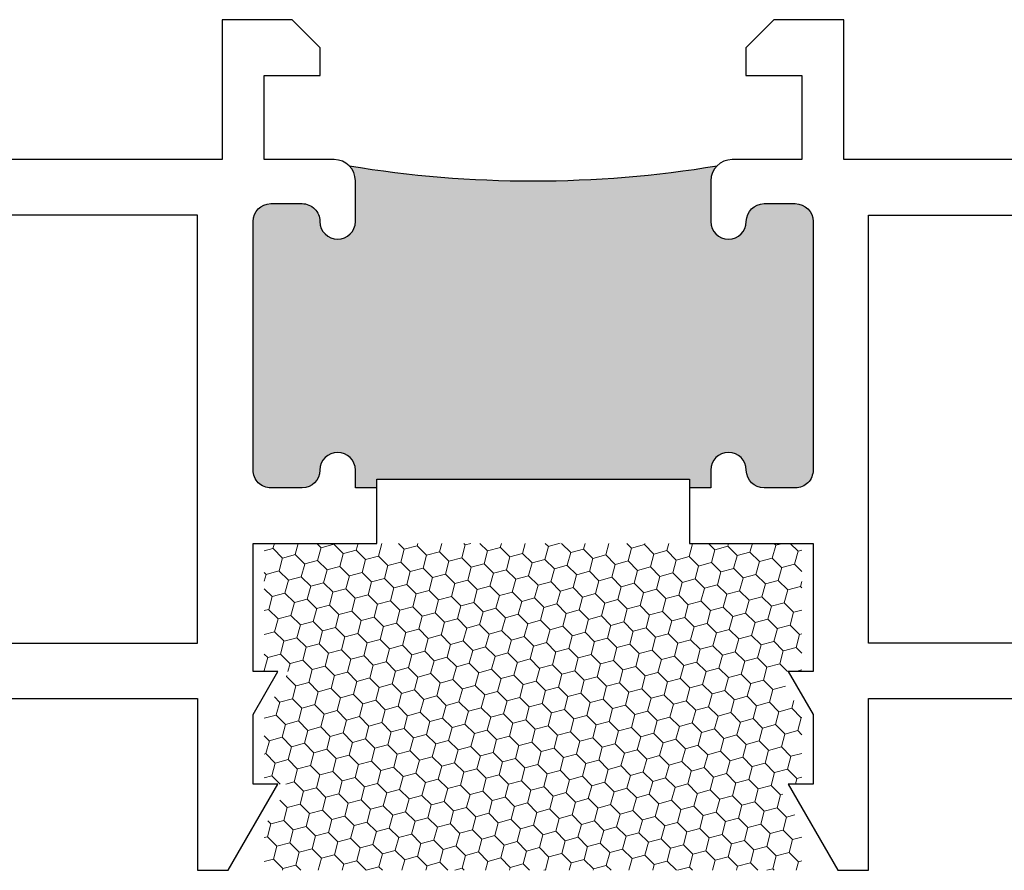
# Model space of a CAD drawing. Units: inches. Extents: x -60 to 540, y -240 to 78.
# Drawn here: x 109 to 111, y 6 to 7 of the extents above; entities that cross this region are included whole.
import ezdxf

# ---------------------------------------------------------------- set-up
doc = ezdxf.new("R2010")
doc.units = ezdxf.units.IN
doc.header["$LTSCALE"] = 0.5
doc.header["$MEASUREMENT"] = 0
doc.layers.add('E600', color=7, linetype='Continuous')

# ---------------------------------------------------------------- blocks, each defined once
blk = doc.blocks.new('20914')
h = blk.add_hatch(color=256)
h.dxf.hatch_style = 1
h.paths.add_polyline_path([(0.991213203435595, 1.883786796564409, -0.1989123673796405), (0.9700000000000002, 1.875000000000007), (0.9129999999999967, 1.875000000000007, -1), (0.912999999999996, 1.925000000000008, 0.4142135623729921), (0.9379999999999953, 1.95), (0.9380000000000095, 1.993939999999987, 0.4142135623731843), (0.913000000000006, 2.018939999999999), (0.563000000000005, 2.018940000000006, 0.4142135623730534), (0.5380000000000038, 1.993940000000009), (0.5379999999999967, 1.950000000000003, 0.4142135623731245), (0.5629999999999897, 1.925000000000004, -1), (0.562999999999989, 1.875), (0.5379999999999967, 1.875), (0.5379999999999967, 1.845), (0.5504999999999929, 1.845), (0.5504999999999991, 1.405), (0.5379999999999967, 1.405), (0.5379999999999967, 1.375), (0.5630000000000024, 1.375, -1), (0.5630000000000022, 1.325000000000005, 0.4142135623731451), (0.5379999999999967, 1.299999999999995), (0.5380000000000038, 1.256059999999991, 0.4142135623730534), (0.563000000000005, 1.231059999999994), (0.913000000000006, 1.231060000000001, 0.4142135623730893), (0.9380000000000095, 1.256060000000005), (0.9380000000000095, 1.299999999999999, 0.414213562373108), (0.9130000000000049, 1.325000000000003, -1), (0.9130000000000044, 1.375000000000004), (0.9700000000000002, 1.375000000000004, -0.1989123673794908), (0.9912132034355903, 1.366213203435632, -0.08197173780585248)])
for points in [[(0.2416399999999967, 3.188000000000001), (0.2416399999999967, 2.096940000000005), (7.105427357601002e-15, 2.096940000000005), (7.105427357601002e-15, 2.053939999999999), (0.1212435565298264, 1.983939999999999), (0.1212435565298264, 2.018939999999999), (0.219245000000015, 2.018939999999999), (0.2798667782649247, 1.983939999999999), (0.2798667782649176, 2.018939999999999), (0.4599999999999937, 2.018940000000006), (0.4599999999999937, 1.844999999999996), (0.5379999999999967, 1.844999999999999), (0.5379999999999967, 1.875), (0.5629999999999882, 1.875, 0.9999999999999999), (0.5629999999999882, 1.925000000000004, -0.4142135623730638), (0.5379999999999967, 1.949999999999999), (0.5380000000000038, 1.993940000000004, -0.4142135623730846), (0.5630000000000024, 2.018940000000006), (0.9130000000000038, 2.018939999999999, -0.414213562373095), (0.9380000000000095, 1.993939999999997), (0.9379999999999953, 1.950000000000006, -0.4142135623730638), (0.9129999999999967, 1.925000000000008, 0.9999999999999999), (0.9129999999999967, 1.875000000000007), (0.9699999999999989, 1.875000000000007, 0.4142135623730864), (1, 1.905000000000005), (1.000000000000021, 2.003200000000016), (1.118110000000023, 2.003200000000016), (1.118110000000023, 1.924460000000016), (1.157480000000021, 1.924460000000016), (1.196850000000026, 1.963830000000018), (1.196850000000026, 2.062255000000016), (1.000000000000028, 2.062255000000016), (1, 2.42323)], [(1, 0.09399999999999942), (1, 1.187745000000007), (1.196849999999998, 1.187745000000007), (1.196849999999998, 1.286170000000006), (1.15748, 1.325540000000007), (1.118110000000001, 1.325540000000007), (1.118110000000001, 1.246800000000007), (1, 1.246800000000007), (1, 1.345000000000006, 0.4142135623730864), (0.9699999999999989, 1.375000000000004), (0.9130000000000038, 1.375000000000004, 0.9999999999999999), (0.9130000000000038, 1.325000000000003, -0.4142135623730638), (0.9380000000000095, 1.300000000000004), (0.9380000000000095, 1.256060000000003, -0.414213562373095), (0.9130000000000038, 1.231060000000001), (0.5630000000000024, 1.231059999999994, -0.4142135623730846), (0.5380000000000038, 1.256059999999996), (0.5379999999999967, 1.300000000000001, -0.4142135623730846), (0.5630000000000024, 1.325000000000005, 0.9999999999999999), (0.5630000000000024, 1.375), (0.5379999999999967, 1.375), (0.5379999999999967, 1.405000000000001), (0.4599999999999937, 1.405000000000004), (0.4599999999999937, 1.231059999999994), (0.2798667782649176, 1.231060000000001), (0.2798667782649247, 1.266060000000001), (0.219245000000015, 1.231060000000001), (0.1212435565298264, 1.231060000000001), (0.1212435565298264, 1.266060000000001), (7.105427357601002e-15, 1.196060000000001), (7.105427357601002e-15, 1.153059999999995), (0.2416399999999967, 1.153059999999995), (0.2416399999999967, 0.06199999999999939)]]:
    blk.add_lwpolyline(points, format="xyb")
for points in [[(0.3196399999999926, 3.156000000000001), (0.3196399999999926, 2.096940000000005), (0.921999999999997, 2.096940000000005), (0.921999999999997, 3.156000000000001)], [(0.3196399999999926, 0.09399999999999942), (0.3196399999999926, 1.153059999999995), (0.921999999999997, 1.153059999999995), (0.921999999999997, 0.09399999999999942)]]:
    blk.add_lwpolyline(points, close=True)
blk.add_lwpolyline([(0.5379999999999967, 1.845), (0.5504999999999929, 1.845), (0.5504999999999991, 1.405), (0.5379999999999967, 1.405)])
blk.add_arc((2.559118924936546, 1.625000000000006), 1.589118924936546, 170.6276852900771, 189.3723147099229)
blk = doc.blocks.new('foam_wrap')
at = {"lineweight": 5}
h = blk.add_hatch(dxfattribs=at)
h.set_pattern_fill('HONEY', color=256, scale=0.15, angle=15)
h.set_pattern_definition([(15, (-6.000000000000007, -49.62500000000001), (0.0229639663385923, 0.02296396633859229), [0.01875, -0.0375]), (135, (-6.000000000000007, -49.62500000000001), (-0.03136936139016779, 0.008405395051575507), [0.01875, -0.0375]), (74.99999999999999, (-6.000000000000007, -49.62500000000001), (-0.008405395051575497, 0.0313693613901678), [-0.0375, 0.01875])])
h.paths.add_polyline_path([(0.4599999999999937, 0.2499999999999858), (0.4599999999999937, 0.3781999999999996), (0.2798667782649158, 0.3781999999999996), (0.2798667782649158, 0.3432000000000031), (0.2192450000000061, 0.3781999999999996), (0.1212435565298211, 0.3781999999999996), (0.1212435565298211, 0.3432000000000031), (0.06062177826491766, 0.3781999999999996), (-1.77635683940025e-15, 0.3781999999999996), (-1.77635683940025e-15, -0.3781999999999996), (0.06062177826490167, -0.3781999999999996), (0.1212435565298176, -0.343199999999996), (0.1212435565298176, -0.3781999999999996), (0.2192450000000061, -0.3781999999999996), (0.2798667782649158, -0.343199999999996), (0.2798667782649122, -0.3781999999999996), (0.4599999999999902, -0.3781999999999996), (0.4599999999999902, -0.2500000000000142)])

msp = doc.modelspace()

# ---------------------------------------------------------------- block references
at = {"rotation": 90}
msp.add_blockref('20914', (111.7066946289177, 6.000000089244097), dxfattribs=at)
at = {"layer": 'E600', "xscale": -1, "rotation": 270}
msp.add_blockref('foam_wrap', (110.0816946289178, 6.000000089244089), dxfattribs=at)

doc.saveas('drawing.dxf')
